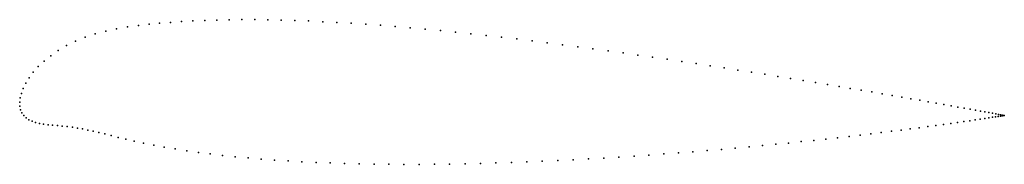
# Model space of a CAD drawing. Units: metres. Extents: x 0 to 1, y -0.06 to 0.08.
import ezdxf

# ---------------------------------------------------------------- set-up
doc = ezdxf.new("R2010")
doc.units = ezdxf.units.M

msp = doc.modelspace()

# ---------------------------------------------------------------- linework, layer by layer
for p in [(0.1427, 0.0808), (0.1537, 0.0817), (0.1651, 0.0825), (0.1767, 0.0832), (0.1887, 0.0837), (0.201, 0.0841), (0.2136, 0.0844), (0.2265, 0.0845), (0.2397, 0.0845), (0.2531, 0.0843), (0.2667, 0.084), (0.2806, 0.0836), (0.2947, 0.0831), (0.309, 0.0824), (0.3235, 0.0817), (0.3382, 0.0808), (0.0878, 0.0727), (0.0988, 0.0751), (0.1099, 0.077), (0.121, 0.0785), (0.132, 0.0798), (0.353, 0.0798), (0.368, 0.0787), (0.3831, 0.0775), (0.3983, 0.0762), (0.4136, 0.0748), (0.429, 0.0733), (0.4445, 0.0717), (0.057, 0.0624), (0.0668, 0.0664), (0.0771, 0.0698), (0.4601, 0.0701), (0.4756, 0.0683), (0.4913, 0.0665), (0.5069, 0.0647), (0.5225, 0.0628), (0.5381, 0.0608), (0.0393, 0.0529), (0.0478, 0.0579), (0.5537, 0.0588), (0.5692, 0.0568), (0.5846, 0.0547), (0.6, 0.0526), (0.6153, 0.0504), (0.0249, 0.0421), (0.0317, 0.0476), (0.6305, 0.0482), (0.6455, 0.0461), (0.6605, 0.0439), (0.6752, 0.0417), (0.0139, 0.0307), (0.0189, 0.0364), (0.6898, 0.0395), (0.7043, 0.0373), (0.7185, 0.0351), (0.7325, 0.0329), (0.7463, 0.0307), (0.0096, 0.025), (0.7599, 0.0286), (0.7732, 0.0264), (0.7862, 0.0243), (0.799, 0.0222), (0.8115, 0.0202), (0.0036, 0.0142), (0.0062, 0.0195), (0.8237, 0.0182), (0.8356, 0.0162), (0.8471, 0.0142), (0.8583, 0.0123), (0.8692, 0.0105), (0, 0), (0, 0), (0.0005, 0.0044), (0.0017, 0.0091), (0.8797, 0.0087), (0.8899, 0.0069), (0.8997, 0.0052), (0.909, 0.0036), (0.918, 0.002), (0.9266, 0.0005), (0.0002, -0.004), (0.0009, -0.0076), (0.9348, -0.0009), (0.9425, -0.0023), (0.9499, -0.0036), (0.9568, -0.0049), (0.9632, -0.006), (0.9692, -0.0071), (0.9747, -0.0081), (0.9798, -0.009), (0.9844, -0.0099), (0.0023, -0.0108), (0.0042, -0.0135), (0.0066, -0.0159), (0.0094, -0.0179), (0.0126, -0.0194), (0.9629, -0.0197), (0.9689, -0.0189), (0.9745, -0.018), (0.9796, -0.0173), (0.9842, -0.0166), (0.9884, -0.016), (0.9885, -0.0106), (0.9921, -0.0154), (0.9922, -0.0113), (0.9953, -0.0149), (0.9954, -0.0119), (0.998, -0.0145), (0.9981, -0.0124), (1.0002, -0.0142), (1.0003, -0.0128), (1.0019, -0.0139), (1.002, -0.0131), (1.0032, -0.0134), (1.0032, -0.0137), (1.0039, -0.0136), (1.004, -0.0135), (1.0042, -0.0135), (1.0042, -0.0135), (0.0162, -0.0207), (0.0202, -0.0216), (0.0244, -0.0224), (0.0289, -0.023), (0.0336, -0.0234), (0.0384, -0.0239), (0.0434, -0.0244), (0.0485, -0.0249), (0.0537, -0.0256), (0.0589, -0.0264), (0.0642, -0.0273), (0.0696, -0.0284), (0.0751, -0.0296), (0.889, -0.0297), (0.8989, -0.0285), (0.9083, -0.0273), (0.9174, -0.0261), (0.9261, -0.0249), (0.9343, -0.0238), (0.9421, -0.0227), (0.9495, -0.0217), (0.9564, -0.0207), (0.0808, -0.0309), (0.0869, -0.0324), (0.0934, -0.0341), (0.1005, -0.0359), (0.1083, -0.0378), (0.1168, -0.0398), (0.8098, -0.039), (0.8221, -0.0377), (0.8341, -0.0363), (0.8458, -0.035), (0.8571, -0.0336), (0.8681, -0.0323), (0.8787, -0.031), (0.1263, -0.0419), (0.1367, -0.044), (0.1475, -0.0459), (0.1587, -0.0478), (0.1703, -0.0496), (0.7012, -0.0494), (0.7156, -0.0482), (0.7298, -0.0469), (0.7438, -0.0456), (0.7575, -0.0443), (0.771, -0.043), (0.7842, -0.0417), (0.7971, -0.0403), (0.1822, -0.0513), (0.1944, -0.0529), (0.2069, -0.0543), (0.2197, -0.0557), (0.2329, -0.0569), (0.2462, -0.0581), (0.2599, -0.0591), (0.2737, -0.06), (0.5488, -0.0596), (0.5645, -0.0588), (0.5801, -0.058), (0.5957, -0.0571), (0.6112, -0.0561), (0.6266, -0.0551), (0.6418, -0.054), (0.6569, -0.0529), (0.6719, -0.0518), (0.6866, -0.0506), (0.2879, -0.0608), (0.3022, -0.0615), (0.3167, -0.0621), (0.3314, -0.0626), (0.3463, -0.063), (0.3614, -0.0633), (0.3766, -0.0634), (0.3919, -0.0635), (0.4073, -0.0635), (0.4229, -0.0634), (0.4385, -0.0632), (0.4542, -0.0629), (0.4699, -0.0626), (0.4857, -0.0621), (0.5015, -0.0616), (0.5173, -0.061), (0.533, -0.0604)]:
    msp.add_point(p)

doc.saveas('drawing.dxf')
